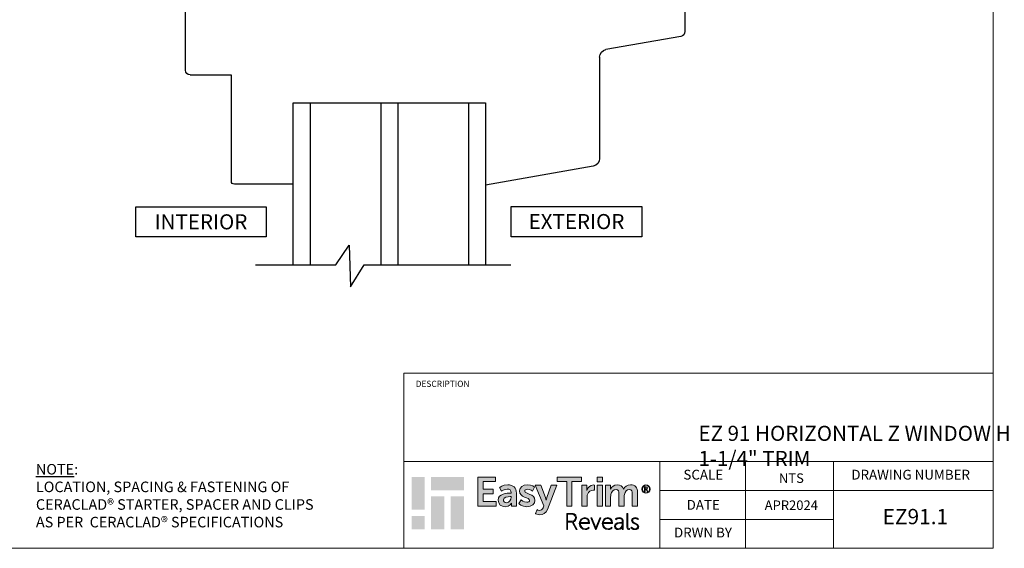
# Model space of a CAD drawing. Units: millimetres. Extents: x -6 to 4921, y -2260 to 426.
# Drawn here: x 647 to 810, y -1811 to -1724 of the extents above; entities that cross this region are included whole.
import ezdxf
from ezdxf.enums import TextEntityAlignment as Align

# ---------------------------------------------------------------- set-up
doc = ezdxf.new("R2018")
doc.units = ezdxf.units.MM
for name, color, linetype, lineweight in [('border', 4, 'Continuous', 20), ('Dim', 8, 'Continuous', 30), ('OTHER MATERIAL', 8, 'Continuous', 30), ('WINDOW', 171, 'Continuous', 40)]:
    doc.layers.add(name, color=color, linetype=linetype, lineweight=lineweight)
doc.layers.add('LOGO', color=7, linetype='Continuous')
doc.layers.add('TEXT', color=6, linetype='Continuous')
doc.styles.add('DIM', font='simplex.shx')
doc.styles.add('EZ-Metric', font='simplex.shx', dxfattribs={"height": 2})
doc.styles.add('I-TEXT2', font='simplex.shx', dxfattribs={"height": 0.072})
doc.styles.add('S120', font='SIMPLEX.SHX', dxfattribs={"height": 1.2})
doc.styles.get("Standard").update_dxf_attribs({"font": 'arial.ttf'})

# ---------------------------------------------------------------- blocks, each defined once
blk = doc.blocks.new('WINDOW')
at = {"layer": 'OTHER MATERIAL'}
for p, q in [((-2.5549, 2.0944), (-2.5549, 1.0375)), ((-2.4447, 1.0375), (-2.4447, 2.0944)), ((-1.9828, 2.0944), (-1.9828, 1.0375)), ((-1.8726, 1.0375), (-1.8726, 2.0944)), ((-1.4107, 2.0944), (-1.4107, 1.0375)), ((-1.3004, 1.0375), (-1.3004, 2.0944)), ((-2.9588, 1.5493), (-2.9588, 0.8566)), ((-2.5549, 1.569), (-2.9391, 1.569)), ((-2.5549, 1.0375), (-1.3004, 1.0375)), ((-2.9588, 0.8566), (-3.2279, 0.8566)), ((-3.2591, 0.8253), (-3.2591, 0.0066)), ((-3.2591, 0.0066), (-1.8941, 0.0066)), ((-1.8941, 0.0066), (-1.8741, 0.0266)), ((-1.8741, 0.0266), (-1.8541, 0.0066)), ((-1.8541, 0.0066), (-1.1866, 0.0066)), ((-1.0729, -1.2084), (-1.0729, 0.0066)), ((-1.1241, -0.0559), (-1.1241, -1.2084))]:
    blk.add_line(p, q, dxfattribs=at)
at = {"layer": 'OTHER MATERIAL', "linetype": 'Continuous'}
for p, q in [((-0.5978, 1.4513), (-1.3004, 1.5752)), ((-0.5565, 0.7401), (-0.5565, 1.4021)), ((-0.0258, 0.6046), (-0.5151, 0.6908)), ((0, 0.0066), (0, 0.5738)), ((-1.0729, 0.0066), (0, 0.0066))]:
    blk.add_line(p, q, dxfattribs=at)
at = {"layer": 'OTHER MATERIAL'}
for centre, radius, start, end in [((-2.9391, 1.5493), 0.0197, 90, 180), ((-3.2279, 0.8253), 0.0312, 90, 180), ((-1.1866, -0.0559), 0.0625, 0, 90), ((-1.0985, -1.2084), 0.0256, 180, 0)]:
    blk.add_arc(centre, radius, start, end, dxfattribs=at)
at = {"layer": 'OTHER MATERIAL', "linetype": 'Continuous'}
for centre, radius, start, end in [((-0.6065, 1.4021), 0.05, 0, 80), ((-0.5065, 0.7401), 0.05, 180, 260), ((-0.0312, 0.5738), 0.0312, 360, 80)]:
    blk.add_arc(centre, radius, start, end, dxfattribs=at)
blk = doc.blocks.new('EZ LOGO mm (2024)')
at = {"true_color": 0xbedeaa}
h = blk.add_hatch(color=9, dxfattribs=at)
h.dxf.hatch_style = 1
h.paths.add_polyline_path([(2.18, 8.66), (0, 8.66), (0, 3.26), (2.18, 3.26)])
h.paths.add_polyline_path([(2.18, 2.19), (0, 2.19), (0, 0), (2.18, 0)])
at = {"true_color": 0x9ac97d}
h = blk.add_hatch(color=73, dxfattribs=at)
h.dxf.hatch_style = 1
h.paths.add_polyline_path([(8.68, 8.66), (3.24, 8.66), (3.24, 6.49), (8.68, 6.49)])
at = {"true_color": 0x6fbe45}
h = blk.add_hatch(color=93, dxfattribs=at)
h.dxf.hatch_style = 1
h.paths.add_polyline_path([(5.42, 5.45), (3.24, 5.45), (3.24, 0), (5.42, 0)])
h.paths.add_polyline_path([(8.68, 5.45), (6.5, 5.45), (6.5, 0), (8.68, 0)])
at = {"layer": 'LOGO', "lineweight": 0}
h = blk.add_hatch(color=7, dxfattribs=at)
h.dxf.hatch_style = 2
h.paths.add_polyline_path([(10.99, 8.66), (13.88, 8.66), (13.88, 7.91), (11.87, 7.91), (11.87, 6.64), (13.49, 6.64), (13.49, 5.89), (11.87, 5.89), (11.87, 4.59), (13.99, 4.59), (13.99, 3.83), (10.99, 3.83)])
h = blk.add_hatch(color=7, dxfattribs=at)
h.dxf.hatch_style = 2
h.paths.add_polyline_path([(25.7, 7.91), (24.11, 7.91), (24.11, 8.66), (28.16, 8.66), (28.16, 7.91), (26.58, 7.91), (26.58, 3.83), (25.7, 3.83)])
h = blk.add_hatch(color=7, dxfattribs=at)
h.dxf.hatch_style = 2
h.paths.add_polyline_path([(30.75, 8.66), (31.61, 8.66), (31.61, 7.89), (30.75, 7.89)])
h.paths.add_polyline_path([(30.75, 7.3), (31.62, 7.3), (31.62, 3.83), (30.75, 3.83)])
h = blk.add_hatch(color=7, dxfattribs=at)
h.dxf.hatch_style = 2
edge = h.paths.add_edge_path()
edge.add_spline(control_points=[(16.39, 6.01), (16.39, 6.01), (16.51, 6.01), (16.51, 6.01), (16.51, 6.01), (16.51, 6.06), (16.51, 6.06), (16.51, 6.51), (16.22, 6.67), (15.84, 6.67), (15.34, 6.67), (14.89, 6.33), (14.89, 6.33), (14.89, 6.33), (14.56, 6.95), (14.56, 6.95), (14.56, 6.95), (15.1, 7.38), (15.92, 7.38), (16.83, 7.38), (17.36, 6.88), (17.36, 6), (17.36, 6), (17.36, 3.83), (17.36, 3.83), (17.36, 3.83), (16.57, 3.83), (16.57, 3.83), (16.57, 3.83), (16.57, 4.12), (16.57, 4.12), (16.57, 4.25), (16.58, 4.36), (16.58, 4.36), (16.58, 4.36), (16.57, 4.36), (16.57, 4.36), (16.58, 4.36), (16.3, 3.75), (15.51, 3.75), (14.89, 3.75), (14.34, 4.14), (14.34, 4.83), (14.34, 5.93), (15.83, 6.01), (16.39, 6.01)], knot_values=[0, 0, 0, 0, 1, 1, 1, 2, 2, 2, 3, 3, 3, 4, 4, 4, 5, 5, 5, 6, 6, 6, 7, 7, 7, 8, 8, 8, 9, 9, 9, 10, 10, 10, 11, 11, 11, 12, 12, 12, 13, 13, 13, 14, 14, 14, 15, 15, 15, 15], degree=3, periodic=0)
edge = h.paths.add_edge_path()
edge.add_spline(control_points=[(15.73, 4.42), (16.19, 4.42), (16.51, 4.91), (16.51, 5.33), (16.51, 5.33), (16.51, 5.42), (16.51, 5.42), (16.51, 5.42), (16.36, 5.42), (16.36, 5.42), (15.92, 5.42), (15.21, 5.36), (15.21, 4.87), (15.21, 4.64), (15.38, 4.42), (15.73, 4.42)], knot_values=[0, 0, 0, 0, 1, 1, 1, 2, 2, 2, 3, 3, 3, 4, 4, 4, 5, 5, 5, 5], degree=3, periodic=0)
h = blk.add_hatch(color=7, dxfattribs=at)
h.dxf.hatch_style = 2
edge = h.paths.add_edge_path()
edge.add_spline(control_points=[(18.16, 4.87), (18.16, 4.87), (18.54, 4.48), (19.11, 4.48), (19.35, 4.48), (19.56, 4.59), (19.56, 4.8), (19.56, 5.31), (17.87, 5.25), (17.87, 6.36), (17.87, 7.01), (18.45, 7.38), (19.2, 7.38), (19.98, 7.38), (20.37, 6.99), (20.37, 6.99), (20.37, 6.99), (20.05, 6.35), (20.05, 6.35), (20.05, 6.35), (19.73, 6.65), (19.19, 6.65), (18.97, 6.65), (18.75, 6.55), (18.75, 6.33), (18.75, 5.84), (20.44, 5.91), (20.44, 4.79), (20.44, 4.21), (19.94, 3.75), (19.11, 3.75), (18.25, 3.75), (17.77, 4.26), (17.77, 4.26), (17.77, 4.26), (18.16, 4.87), (18.16, 4.87)], knot_values=[0, 0, 0, 0, 1, 1, 1, 2, 2, 2, 3, 3, 3, 4, 4, 4, 5, 5, 5, 6, 6, 6, 7, 7, 7, 8, 8, 8, 9, 9, 9, 10, 10, 10, 11, 11, 11, 12, 12, 12, 12], degree=3, periodic=0)
h = blk.add_hatch(color=7, dxfattribs=at)
h.dxf.hatch_style = 2
edge = h.paths.add_edge_path()
edge.add_spline(control_points=[(20.81, 3.27), (20.81, 3.27), (21, 3.13), (21.2, 3.13), (21.44, 3.13), (21.67, 3.27), (21.8, 3.58), (21.8, 3.58), (21.93, 3.89), (21.93, 3.89), (21.93, 3.89), (20.47, 7.3), (20.47, 7.3), (20.47, 7.3), (21.44, 7.3), (21.44, 7.3), (21.44, 7.3), (22.17, 5.3), (22.17, 5.3), (22.24, 5.12), (22.3, 4.83), (22.3, 4.83), (22.3, 4.83), (22.31, 4.83), (22.31, 4.83), (22.31, 4.83), (22.37, 5.1), (22.43, 5.29), (22.43, 5.29), (23.11, 7.3), (23.11, 7.3), (23.11, 7.3), (24.05, 7.3), (24.05, 7.3), (24.05, 7.3), (22.5, 3.31), (22.5, 3.31), (22.26, 2.67), (21.77, 2.4), (21.25, 2.4), (20.83, 2.4), (20.53, 2.63), (20.53, 2.63), (20.53, 2.63), (20.81, 3.27), (20.81, 3.27)], knot_values=[0, 0, 0, 0, 1, 1, 1, 2, 2, 2, 3, 3, 3, 4, 4, 4, 5, 5, 5, 6, 6, 6, 7, 7, 7, 8, 8, 8, 9, 9, 9, 10, 10, 10, 11, 11, 11, 12, 12, 12, 13, 13, 13, 14, 14, 14, 15, 15, 15, 15], degree=3, periodic=0)
h = blk.add_hatch(color=7, dxfattribs=at)
h.dxf.hatch_style = 2
edge = h.paths.add_edge_path()
edge.add_spline(control_points=[(28.22, 7.3), (28.22, 7.3), (29.05, 7.3), (29.05, 7.3), (29.05, 7.3), (29.05, 6.7), (29.05, 6.7), (29.05, 6.57), (29.03, 6.46), (29.03, 6.46), (29.03, 6.46), (29.05, 6.46), (29.05, 6.46), (29.2, 6.95), (29.62, 7.35), (30.15, 7.35), (30.23, 7.35), (30.31, 7.34), (30.31, 7.34), (30.31, 7.34), (30.31, 6.48), (30.31, 6.48), (30.31, 6.48), (30.22, 6.5), (30.1, 6.5), (29.73, 6.5), (29.32, 6.29), (29.16, 5.77), (29.1, 5.6), (29.08, 5.41), (29.08, 5.21), (29.08, 5.21), (29.08, 3.83), (29.08, 3.83), (29.08, 3.83), (28.22, 3.83), (28.22, 3.83), (28.22, 3.83), (28.22, 7.3), (28.22, 7.3)], knot_values=[0, 0, 0, 0, 1, 1, 1, 2, 2, 2, 3, 3, 3, 4, 4, 4, 5, 5, 5, 6, 6, 6, 7, 7, 7, 8, 8, 8, 9, 9, 9, 10, 10, 10, 11, 11, 11, 12, 12, 12, 13, 13, 13, 13], degree=3, periodic=0)
h = blk.add_hatch(color=7, dxfattribs=at)
h.dxf.hatch_style = 2
edge = h.paths.add_edge_path()
edge.add_spline(control_points=[(32.13, 7.3), (32.13, 7.3), (32.96, 7.3), (32.96, 7.3), (32.96, 7.3), (32.96, 6.9), (32.96, 6.9), (32.96, 6.77), (32.95, 6.66), (32.95, 6.66), (32.95, 6.66), (32.96, 6.66), (32.96, 6.66), (33.13, 7), (33.54, 7.38), (34.09, 7.38), (34.62, 7.38), (34.96, 7.14), (35.1, 6.67), (35.1, 6.67), (35.12, 6.67), (35.12, 6.67), (35.31, 7.04), (35.76, 7.38), (36.3, 7.38), (37.02, 7.38), (37.44, 6.97), (37.44, 6.06), (37.44, 6.06), (37.44, 3.83), (37.44, 3.83), (37.44, 3.83), (36.57, 3.83), (36.57, 3.83), (36.57, 3.83), (36.57, 5.9), (36.57, 5.9), (36.57, 6.29), (36.5, 6.59), (36.1, 6.59), (35.65, 6.59), (35.36, 6.24), (35.26, 5.8), (35.23, 5.67), (35.22, 5.52), (35.22, 5.36), (35.22, 5.36), (35.22, 3.83), (35.22, 3.83), (35.22, 3.83), (34.35, 3.83), (34.35, 3.83), (34.35, 3.83), (34.35, 5.9), (34.35, 5.9), (34.35, 6.27), (34.29, 6.59), (33.88, 6.59), (33.44, 6.59), (33.14, 6.24), (33.03, 5.8), (33, 5.67), (32.99, 5.51), (32.99, 5.36), (32.99, 5.36), (32.99, 3.83), (32.99, 3.83), (32.99, 3.83), (32.13, 3.83), (32.13, 3.83), (32.13, 3.83), (32.13, 7.3), (32.13, 7.3)], knot_values=[0, 0, 0, 0, 1, 1, 1, 2, 2, 2, 3, 3, 3, 4, 4, 4, 5, 5, 5, 6, 6, 6, 7, 7, 7, 8, 8, 8, 9, 9, 9, 10, 10, 10, 11, 11, 11, 12, 12, 12, 13, 13, 13, 14, 14, 14, 15, 15, 15, 16, 16, 16, 17, 17, 17, 18, 18, 18, 19, 19, 19, 20, 20, 20, 21, 21, 21, 22, 22, 22, 23, 23, 23, 24, 24, 24, 24], degree=3, periodic=0)
h = blk.add_hatch(color=7, dxfattribs=at)
h.dxf.hatch_style = 2
edge = h.paths.add_edge_path()
edge.add_spline(control_points=[(38.84, 7.38), (39.23, 7.38), (39.54, 7.07), (39.54, 6.68), (39.54, 6.28), (39.23, 5.98), (38.84, 5.98), (38.47, 5.98), (38.16, 6.28), (38.16, 6.68), (38.16, 7.07), (38.47, 7.38), (38.84, 7.38)], knot_values=[0, 0, 0, 0, 1, 1, 1, 2, 2, 2, 3, 3, 3, 4, 4, 4, 4], degree=3, periodic=0)
edge = h.paths.add_edge_path()
edge.add_spline(control_points=[(38.84, 6.06), (39.19, 6.06), (39.45, 6.33), (39.45, 6.68), (39.45, 7.03), (39.19, 7.3), (38.84, 7.3), (38.51, 7.3), (38.25, 7.03), (38.25, 6.68), (38.25, 6.33), (38.51, 6.06), (38.84, 6.06)], knot_values=[0, 0, 0, 0, 1, 1, 1, 2, 2, 2, 3, 3, 3, 4, 4, 4, 4], degree=3, periodic=0)
edge = h.paths.add_edge_path()
edge.add_spline(control_points=[(38.62, 7.07), (38.62, 7.07), (38.88, 7.07), (38.88, 7.07), (39.01, 7.07), (39.1, 6.98), (39.1, 6.84), (39.1, 6.73), (39.03, 6.65), (38.95, 6.63), (38.95, 6.63), (38.95, 6.63), (38.95, 6.63), (38.95, 6.63), (38.96, 6.62), (38.98, 6.59), (38.98, 6.59), (39.13, 6.29), (39.13, 6.29), (39.13, 6.29), (39.04, 6.29), (39.04, 6.29), (39.04, 6.29), (38.87, 6.61), (38.87, 6.61), (38.87, 6.61), (38.7, 6.61), (38.7, 6.61), (38.7, 6.61), (38.7, 6.29), (38.7, 6.29), (38.7, 6.29), (38.62, 6.29), (38.62, 6.29), (38.62, 6.29), (38.62, 7.07), (38.62, 7.07)], knot_values=[0, 0, 0, 0, 1, 1, 1, 2, 2, 2, 3, 3, 3, 4, 4, 4, 5, 5, 5, 6, 6, 6, 7, 7, 7, 8, 8, 8, 9, 9, 9, 10, 10, 10, 11, 11, 11, 12, 12, 12, 12], degree=3, periodic=0)
edge = h.paths.add_edge_path()
edge.add_spline(control_points=[(38.87, 6.69), (38.96, 6.69), (39.02, 6.75), (39.02, 6.84), (39.02, 6.94), (38.96, 6.99), (38.87, 6.99), (38.87, 6.99), (38.7, 6.99), (38.7, 6.99), (38.7, 6.99), (38.7, 6.69), (38.7, 6.69), (38.7, 6.69), (38.87, 6.69), (38.87, 6.69)], knot_values=[0, 0, 0, 0, 1, 1, 1, 2, 2, 2, 3, 3, 3, 4, 4, 4, 5, 5, 5, 5], degree=3, periodic=0)
h = blk.add_hatch(color=7, dxfattribs=at)
h.dxf.hatch_style = 2
edge = h.paths.add_edge_path()
edge.add_spline(control_points=[(25.7, 2.65), (25.7, 2.65), (26.48, 2.65), (26.48, 2.65), (26.72, 2.65), (26.85, 2.63), (26.95, 2.57), (27.17, 2.47), (27.32, 2.24), (27.32, 1.94), (27.32, 1.56), (27.1, 1.27), (26.79, 1.21), (26.79, 1.21), (26.79, 1.2), (26.79, 1.2), (26.79, 1.2), (26.82, 1.17), (26.85, 1.1), (26.85, 1.1), (27.45, 0), (27.45, 0), (27.45, 0), (27.25, 0), (27.25, 0), (27.25, 0), (26.62, 1.18), (26.62, 1.18), (26.62, 1.18), (25.86, 1.18), (25.86, 1.18), (25.86, 1.18), (25.86, 0), (25.86, 0), (25.86, 0), (25.7, 0), (25.7, 0), (25.7, 0), (25.7, 2.65), (25.7, 2.65)], knot_values=[0, 0, 0, 0, 1, 1, 1, 2, 2, 2, 3, 3, 3, 4, 4, 4, 5, 5, 5, 6, 6, 6, 7, 7, 7, 8, 8, 8, 9, 9, 9, 10, 10, 10, 11, 11, 11, 12, 12, 12, 13, 13, 13, 13], degree=3, periodic=0)
edge = h.paths.add_edge_path()
edge.add_spline(control_points=[(26.58, 1.33), (26.93, 1.33), (27.15, 1.58), (27.15, 1.94), (27.15, 2.17), (27.03, 2.36), (26.84, 2.45), (26.76, 2.48), (26.68, 2.5), (26.47, 2.5), (26.47, 2.5), (25.86, 2.5), (25.86, 2.5), (25.86, 2.5), (25.86, 1.33), (25.86, 1.33), (25.86, 1.33), (26.58, 1.33), (26.58, 1.33)], knot_values=[0, 0, 0, 0, 1, 1, 1, 2, 2, 2, 3, 3, 3, 4, 4, 4, 5, 5, 5, 6, 6, 6, 6], degree=3, periodic=0)
h = blk.add_hatch(color=7, dxfattribs=at)
h.dxf.hatch_style = 2
edge = h.paths.add_edge_path()
edge.add_spline(control_points=[(28.71, 1.94), (29.22, 1.94), (29.48, 1.54), (29.48, 1.08), (29.48, 1.04), (29.47, 0.98), (29.47, 0.98), (29.47, 0.98), (27.96, 0.98), (27.96, 0.98), (27.96, 0.43), (28.33, 0.11), (28.77, 0.11), (29.13, 0.11), (29.35, 0.35), (29.35, 0.35), (29.35, 0.35), (29.44, 0.22), (29.44, 0.22), (29.44, 0.22), (29.18, -0.04), (28.77, -0.04), (28.23, -0.04), (27.79, 0.34), (27.79, 0.95), (27.79, 1.59), (28.22, 1.94), (28.71, 1.94)], knot_values=[0, 0, 0, 0, 1, 1, 1, 2, 2, 2, 3, 3, 3, 4, 4, 4, 5, 5, 5, 6, 6, 6, 7, 7, 7, 8, 8, 8, 9, 9, 9, 9], degree=3, periodic=0)
edge = h.paths.add_edge_path()
edge.add_spline(control_points=[(29.32, 1.12), (29.3, 1.59), (29.02, 1.79), (28.71, 1.79), (28.36, 1.79), (28.03, 1.57), (27.97, 1.12), (27.97, 1.12), (29.32, 1.12), (29.32, 1.12)], knot_values=[0, 0, 0, 0, 1, 1, 1, 2, 2, 2, 3, 3, 3, 3], degree=3, periodic=0)
h = blk.add_hatch(color=7, dxfattribs=at)
h.dxf.hatch_style = 2
edge = h.paths.add_edge_path()
edge.add_spline(control_points=[(29.71, 1.9), (29.71, 1.9), (29.88, 1.9), (29.88, 1.9), (29.88, 1.9), (30.47, 0.41), (30.47, 0.41), (30.5, 0.32), (30.53, 0.21), (30.53, 0.21), (30.53, 0.21), (30.54, 0.21), (30.54, 0.21), (30.54, 0.21), (30.57, 0.32), (30.6, 0.41), (30.6, 0.41), (31.19, 1.9), (31.19, 1.9), (31.19, 1.9), (31.36, 1.9), (31.36, 1.9), (31.36, 1.9), (30.61, 0), (30.61, 0), (30.61, 0), (30.46, 0), (30.46, 0), (30.46, 0), (29.71, 1.9), (29.71, 1.9)], knot_values=[0, 0, 0, 0, 1, 1, 1, 2, 2, 2, 3, 3, 3, 4, 4, 4, 5, 5, 5, 6, 6, 6, 7, 7, 7, 8, 8, 8, 9, 9, 9, 10, 10, 10, 10], degree=3, periodic=0)
h = blk.add_hatch(color=7, dxfattribs=at)
h.dxf.hatch_style = 2
edge = h.paths.add_edge_path()
edge.add_spline(control_points=[(32.51, 1.94), (33.02, 1.94), (33.28, 1.54), (33.28, 1.08), (33.28, 1.04), (33.27, 0.98), (33.27, 0.98), (33.27, 0.98), (31.75, 0.98), (31.75, 0.98), (31.75, 0.43), (32.12, 0.11), (32.56, 0.11), (32.93, 0.11), (33.15, 0.35), (33.15, 0.35), (33.15, 0.35), (33.24, 0.22), (33.24, 0.22), (33.24, 0.22), (32.97, -0.04), (32.56, -0.04), (32.03, -0.04), (31.59, 0.34), (31.59, 0.95), (31.59, 1.59), (32.02, 1.94), (32.51, 1.94)], knot_values=[0, 0, 0, 0, 1, 1, 1, 2, 2, 2, 3, 3, 3, 4, 4, 4, 5, 5, 5, 6, 6, 6, 7, 7, 7, 8, 8, 8, 9, 9, 9, 9], degree=3, periodic=0)
edge = h.paths.add_edge_path()
edge.add_spline(control_points=[(33.11, 1.12), (33.1, 1.59), (32.82, 1.79), (32.5, 1.79), (32.16, 1.79), (31.83, 1.57), (31.76, 1.12), (31.76, 1.12), (33.11, 1.12), (33.11, 1.12)], knot_values=[0, 0, 0, 0, 1, 1, 1, 2, 2, 2, 3, 3, 3, 3], degree=3, periodic=0)
h = blk.add_hatch(color=7, dxfattribs=at)
h.dxf.hatch_style = 2
edge = h.paths.add_edge_path()
edge.add_spline(control_points=[(34.8, 1.16), (34.8, 1.16), (34.92, 1.16), (34.92, 1.16), (34.92, 1.16), (34.92, 1.22), (34.92, 1.22), (34.92, 1.64), (34.71, 1.79), (34.4, 1.79), (34.07, 1.79), (33.86, 1.6), (33.86, 1.6), (33.86, 1.6), (33.77, 1.73), (33.77, 1.73), (33.77, 1.73), (34, 1.94), (34.41, 1.94), (34.85, 1.94), (35.08, 1.7), (35.08, 1.23), (35.08, 1.23), (35.08, 0), (35.08, 0), (35.08, 0), (34.92, 0), (34.92, 0), (34.92, 0), (34.92, 0.25), (34.92, 0.25), (34.92, 0.35), (34.94, 0.42), (34.94, 0.42), (34.94, 0.42), (34.93, 0.42), (34.93, 0.42), (34.93, 0.42), (34.76, -0.04), (34.27, -0.04), (33.96, -0.04), (33.62, 0.13), (33.62, 0.51), (33.62, 1.15), (34.46, 1.16), (34.8, 1.16)], knot_values=[0, 0, 0, 0, 1, 1, 1, 2, 2, 2, 3, 3, 3, 4, 4, 4, 5, 5, 5, 6, 6, 6, 7, 7, 7, 8, 8, 8, 9, 9, 9, 10, 10, 10, 11, 11, 11, 12, 12, 12, 13, 13, 13, 14, 14, 14, 15, 15, 15, 15], degree=3, periodic=0)
edge = h.paths.add_edge_path()
edge.add_spline(control_points=[(34.27, 0.1), (34.69, 0.1), (34.92, 0.53), (34.92, 0.91), (34.92, 0.91), (34.92, 1.01), (34.92, 1.01), (34.92, 1.01), (34.8, 1.01), (34.8, 1.01), (34.48, 1.01), (33.79, 1.01), (33.79, 0.52), (33.79, 0.32), (33.95, 0.1), (34.27, 0.1)], knot_values=[0, 0, 0, 0, 1, 1, 1, 2, 2, 2, 3, 3, 3, 4, 4, 4, 5, 5, 5, 5], degree=3, periodic=0)
h = blk.add_hatch(color=7, dxfattribs=at)
h.dxf.hatch_style = 2
edge = h.paths.add_edge_path()
edge.add_spline(control_points=[(35.67, 2.65), (35.67, 2.65), (35.82, 2.65), (35.82, 2.65), (35.82, 2.65), (35.82, 0.43), (35.82, 0.43), (35.82, 0.17), (35.96, 0.14), (36.05, 0.14), (36.08, 0.14), (36.11, 0.14), (36.11, 0.14), (36.11, 0.14), (36.11, -0.01), (36.11, -0.01), (36.11, -0.01), (36.07, -0.01), (36.04, -0.01), (35.93, -0.01), (35.67, 0.03), (35.67, 0.38), (35.67, 0.38), (35.67, 2.65), (35.67, 2.65)], knot_values=[0, 0, 0, 0, 1, 1, 1, 2, 2, 2, 3, 3, 3, 4, 4, 4, 5, 5, 5, 6, 6, 6, 7, 7, 7, 8, 8, 8, 8], degree=3, periodic=0)
h = blk.add_hatch(color=7, dxfattribs=at)
h.dxf.hatch_style = 2
edge = h.paths.add_edge_path()
edge.add_spline(control_points=[(36.46, 0.35), (36.46, 0.35), (36.67, 0.11), (37.05, 0.11), (37.28, 0.11), (37.48, 0.23), (37.48, 0.47), (37.48, 0.95), (36.44, 0.81), (36.44, 1.43), (36.44, 1.77), (36.72, 1.94), (37.05, 1.94), (37.43, 1.94), (37.61, 1.74), (37.61, 1.74), (37.61, 1.74), (37.51, 1.61), (37.51, 1.61), (37.51, 1.61), (37.36, 1.79), (37.03, 1.79), (36.82, 1.79), (36.61, 1.69), (36.61, 1.44), (36.61, 0.95), (37.65, 1.1), (37.65, 0.47), (37.65, 0.16), (37.39, -0.04), (37.04, -0.04), (36.58, -0.04), (36.36, 0.23), (36.36, 0.23), (36.36, 0.23), (36.46, 0.35), (36.46, 0.35)], knot_values=[0, 0, 0, 0, 1, 1, 1, 2, 2, 2, 3, 3, 3, 4, 4, 4, 5, 5, 5, 6, 6, 6, 7, 7, 7, 8, 8, 8, 9, 9, 9, 10, 10, 10, 11, 11, 11, 12, 12, 12, 12], degree=3, periodic=0)
blk.add_lwpolyline([(10.99, 8.66), (13.88, 8.66), (13.88, 7.91), (11.87, 7.91), (11.87, 6.64), (13.49, 6.64), (13.49, 5.89), (11.87, 5.89), (11.87, 4.59), (13.99, 4.59), (13.99, 3.83), (10.99, 3.83), (10.99, 8.66)], dxfattribs=at)
at = {"layer": 'LOGO', "color": 7, "lineweight": 0}
for points in [[(25.7, 7.91), (24.11, 7.91), (24.11, 8.66), (28.16, 8.66), (28.16, 7.91), (26.58, 7.91), (26.58, 3.83), (25.7, 3.83), (25.7, 7.91)], [(30.75, 8.66), (31.61, 8.66), (31.61, 7.89), (30.75, 7.89), (30.75, 8.66)], [(30.75, 7.3), (31.62, 7.3), (31.62, 3.83), (30.75, 3.83), (30.75, 7.3)]]:
    blk.add_lwpolyline(points, dxfattribs=at)
at = {"layer": 'LOGO', "lineweight": 0}
for points, knots in [([(16.39, 6.01), (16.39, 6.01), (16.51, 6.01), (16.51, 6.01), (16.51, 6.01), (16.51, 6.06), (16.51, 6.06), (16.51, 6.51), (16.22, 6.67), (15.84, 6.67), (15.34, 6.67), (14.89, 6.33), (14.89, 6.33), (14.89, 6.33), (14.56, 6.95), (14.56, 6.95), (14.56, 6.95), (15.1, 7.38), (15.92, 7.38), (16.83, 7.38), (17.36, 6.88), (17.36, 6), (17.36, 6), (17.36, 3.83), (17.36, 3.83), (17.36, 3.83), (16.57, 3.83), (16.57, 3.83), (16.57, 3.83), (16.57, 4.12), (16.57, 4.12), (16.57, 4.25), (16.58, 4.36), (16.58, 4.36), (16.58, 4.36), (16.57, 4.36), (16.57, 4.36), (16.58, 4.36), (16.3, 3.75), (15.51, 3.75), (14.89, 3.75), (14.34, 4.14), (14.34, 4.83), (14.34, 5.93), (15.83, 6.01), (16.39, 6.01)], [0, 0, 0, 0, 1, 1, 1, 2, 2, 2, 3, 3, 3, 4, 4, 4, 5, 5, 5, 6, 6, 6, 7, 7, 7, 8, 8, 8, 9, 9, 9, 10, 10, 10, 11, 11, 11, 12, 12, 12, 13, 13, 13, 14, 14, 14, 15, 15, 15, 15]), ([(18.16, 4.87), (18.16, 4.87), (18.54, 4.48), (19.11, 4.48), (19.35, 4.48), (19.56, 4.59), (19.56, 4.8), (19.56, 5.31), (17.87, 5.25), (17.87, 6.36), (17.87, 7.01), (18.45, 7.38), (19.2, 7.38), (19.98, 7.38), (20.37, 6.99), (20.37, 6.99), (20.37, 6.99), (20.05, 6.35), (20.05, 6.35), (20.05, 6.35), (19.73, 6.65), (19.19, 6.65), (18.97, 6.65), (18.75, 6.55), (18.75, 6.33), (18.75, 5.84), (20.44, 5.91), (20.44, 4.79), (20.44, 4.21), (19.94, 3.75), (19.11, 3.75), (18.25, 3.75), (17.77, 4.26), (17.77, 4.26), (17.77, 4.26), (18.16, 4.87), (18.16, 4.87)], [0, 0, 0, 0, 1, 1, 1, 2, 2, 2, 3, 3, 3, 4, 4, 4, 5, 5, 5, 6, 6, 6, 7, 7, 7, 8, 8, 8, 9, 9, 9, 10, 10, 10, 11, 11, 11, 12, 12, 12, 12]), ([(38.84, 7.38), (39.23, 7.38), (39.54, 7.07), (39.54, 6.68), (39.54, 6.28), (39.23, 5.98), (38.84, 5.98), (38.47, 5.98), (38.16, 6.28), (38.16, 6.68), (38.16, 7.07), (38.47, 7.38), (38.84, 7.38)], [0, 0, 0, 0, 1, 1, 1, 2, 2, 2, 3, 3, 3, 4, 4, 4, 4]), ([(38.84, 6.06), (39.19, 6.06), (39.45, 6.33), (39.45, 6.68), (39.45, 7.03), (39.19, 7.3), (38.84, 7.3), (38.51, 7.3), (38.25, 7.03), (38.25, 6.68), (38.25, 6.33), (38.51, 6.06), (38.84, 6.06)], [0, 0, 0, 0, 1, 1, 1, 2, 2, 2, 3, 3, 3, 4, 4, 4, 4]), ([(38.62, 7.07), (38.62, 7.07), (38.88, 7.07), (38.88, 7.07), (39.01, 7.07), (39.1, 6.98), (39.1, 6.84), (39.1, 6.73), (39.03, 6.65), (38.95, 6.63), (38.95, 6.63), (38.95, 6.63), (38.95, 6.63), (38.95, 6.63), (38.96, 6.62), (38.98, 6.59), (38.98, 6.59), (39.13, 6.29), (39.13, 6.29), (39.13, 6.29), (39.04, 6.29), (39.04, 6.29), (39.04, 6.29), (38.87, 6.61), (38.87, 6.61), (38.87, 6.61), (38.7, 6.61), (38.7, 6.61), (38.7, 6.61), (38.7, 6.29), (38.7, 6.29), (38.7, 6.29), (38.62, 6.29), (38.62, 6.29), (38.62, 6.29), (38.62, 7.07), (38.62, 7.07)], [0, 0, 0, 0, 1, 1, 1, 2, 2, 2, 3, 3, 3, 4, 4, 4, 5, 5, 5, 6, 6, 6, 7, 7, 7, 8, 8, 8, 9, 9, 9, 10, 10, 10, 11, 11, 11, 12, 12, 12, 12]), ([(38.87, 6.69), (38.96, 6.69), (39.02, 6.75), (39.02, 6.84), (39.02, 6.94), (38.96, 6.99), (38.87, 6.99), (38.87, 6.99), (38.7, 6.99), (38.7, 6.99), (38.7, 6.99), (38.7, 6.69), (38.7, 6.69), (38.7, 6.69), (38.87, 6.69), (38.87, 6.69)], [0, 0, 0, 0, 1, 1, 1, 2, 2, 2, 3, 3, 3, 4, 4, 4, 5, 5, 5, 5]), ([(15.73, 4.42), (16.19, 4.42), (16.51, 4.91), (16.51, 5.33), (16.51, 5.33), (16.51, 5.42), (16.51, 5.42), (16.51, 5.42), (16.36, 5.42), (16.36, 5.42), (15.92, 5.42), (15.21, 5.36), (15.21, 4.87), (15.21, 4.64), (15.38, 4.42), (15.73, 4.42)], [0, 0, 0, 0, 1, 1, 1, 2, 2, 2, 3, 3, 3, 4, 4, 4, 5, 5, 5, 5])]:
    blk.add_open_spline(points, degree=3, knots=knots, dxfattribs=at)
at = {"layer": 'LOGO', "color": 7, "lineweight": 0}
for points, knots in [([(20.81, 3.27), (20.81, 3.27), (21, 3.13), (21.2, 3.13), (21.44, 3.13), (21.67, 3.27), (21.8, 3.58), (21.8, 3.58), (21.93, 3.89), (21.93, 3.89), (21.93, 3.89), (20.47, 7.3), (20.47, 7.3), (20.47, 7.3), (21.44, 7.3), (21.44, 7.3), (21.44, 7.3), (22.17, 5.3), (22.17, 5.3), (22.24, 5.12), (22.3, 4.83), (22.3, 4.83), (22.3, 4.83), (22.31, 4.83), (22.31, 4.83), (22.31, 4.83), (22.37, 5.1), (22.43, 5.29), (22.43, 5.29), (23.11, 7.3), (23.11, 7.3), (23.11, 7.3), (24.05, 7.3), (24.05, 7.3), (24.05, 7.3), (22.5, 3.31), (22.5, 3.31), (22.26, 2.67), (21.77, 2.4), (21.25, 2.4), (20.83, 2.4), (20.53, 2.63), (20.53, 2.63), (20.53, 2.63), (20.81, 3.27), (20.81, 3.27)], [0, 0, 0, 0, 1, 1, 1, 2, 2, 2, 3, 3, 3, 4, 4, 4, 5, 5, 5, 6, 6, 6, 7, 7, 7, 8, 8, 8, 9, 9, 9, 10, 10, 10, 11, 11, 11, 12, 12, 12, 13, 13, 13, 14, 14, 14, 15, 15, 15, 15]), ([(28.22, 7.3), (28.22, 7.3), (29.05, 7.3), (29.05, 7.3), (29.05, 7.3), (29.05, 6.7), (29.05, 6.7), (29.05, 6.57), (29.03, 6.46), (29.03, 6.46), (29.03, 6.46), (29.05, 6.46), (29.05, 6.46), (29.2, 6.95), (29.62, 7.35), (30.15, 7.35), (30.23, 7.35), (30.31, 7.34), (30.31, 7.34), (30.31, 7.34), (30.31, 6.48), (30.31, 6.48), (30.31, 6.48), (30.22, 6.5), (30.1, 6.5), (29.73, 6.5), (29.32, 6.29), (29.16, 5.77), (29.1, 5.6), (29.08, 5.41), (29.08, 5.21), (29.08, 5.21), (29.08, 3.83), (29.08, 3.83), (29.08, 3.83), (28.22, 3.83), (28.22, 3.83), (28.22, 3.83), (28.22, 7.3), (28.22, 7.3)], [0, 0, 0, 0, 1, 1, 1, 2, 2, 2, 3, 3, 3, 4, 4, 4, 5, 5, 5, 6, 6, 6, 7, 7, 7, 8, 8, 8, 9, 9, 9, 10, 10, 10, 11, 11, 11, 12, 12, 12, 13, 13, 13, 13]), ([(32.13, 7.3), (32.13, 7.3), (32.96, 7.3), (32.96, 7.3), (32.96, 7.3), (32.96, 6.9), (32.96, 6.9), (32.96, 6.77), (32.95, 6.66), (32.95, 6.66), (32.95, 6.66), (32.96, 6.66), (32.96, 6.66), (33.13, 7), (33.54, 7.38), (34.09, 7.38), (34.62, 7.38), (34.96, 7.14), (35.1, 6.67), (35.1, 6.67), (35.12, 6.67), (35.12, 6.67), (35.31, 7.04), (35.76, 7.38), (36.3, 7.38), (37.02, 7.38), (37.44, 6.97), (37.44, 6.06), (37.44, 6.06), (37.44, 3.83), (37.44, 3.83), (37.44, 3.83), (36.57, 3.83), (36.57, 3.83), (36.57, 3.83), (36.57, 5.9), (36.57, 5.9), (36.57, 6.29), (36.5, 6.59), (36.1, 6.59), (35.65, 6.59), (35.36, 6.24), (35.26, 5.8), (35.23, 5.67), (35.22, 5.52), (35.22, 5.36), (35.22, 5.36), (35.22, 3.83), (35.22, 3.83), (35.22, 3.83), (34.35, 3.83), (34.35, 3.83), (34.35, 3.83), (34.35, 5.9), (34.35, 5.9), (34.35, 6.27), (34.29, 6.59), (33.88, 6.59), (33.44, 6.59), (33.14, 6.24), (33.03, 5.8), (33, 5.67), (32.99, 5.51), (32.99, 5.36), (32.99, 5.36), (32.99, 3.83), (32.99, 3.83), (32.99, 3.83), (32.13, 3.83), (32.13, 3.83), (32.13, 3.83), (32.13, 7.3), (32.13, 7.3)], [0, 0, 0, 0, 1, 1, 1, 2, 2, 2, 3, 3, 3, 4, 4, 4, 5, 5, 5, 6, 6, 6, 7, 7, 7, 8, 8, 8, 9, 9, 9, 10, 10, 10, 11, 11, 11, 12, 12, 12, 13, 13, 13, 14, 14, 14, 15, 15, 15, 16, 16, 16, 17, 17, 17, 18, 18, 18, 19, 19, 19, 20, 20, 20, 21, 21, 21, 22, 22, 22, 23, 23, 23, 24, 24, 24, 24]), ([(25.7, 2.65), (25.7, 2.65), (26.48, 2.65), (26.48, 2.65), (26.72, 2.65), (26.85, 2.63), (26.95, 2.57), (27.17, 2.47), (27.32, 2.24), (27.32, 1.94), (27.32, 1.56), (27.1, 1.27), (26.79, 1.21), (26.79, 1.21), (26.79, 1.2), (26.79, 1.2), (26.79, 1.2), (26.82, 1.17), (26.85, 1.1), (26.85, 1.1), (27.45, 0), (27.45, 0), (27.45, 0), (27.25, 0), (27.25, 0), (27.25, 0), (26.62, 1.18), (26.62, 1.18), (26.62, 1.18), (25.86, 1.18), (25.86, 1.18), (25.86, 1.18), (25.86, 0), (25.86, 0), (25.86, 0), (25.7, 0), (25.7, 0), (25.7, 0), (25.7, 2.65), (25.7, 2.65)], [0, 0, 0, 0, 1, 1, 1, 2, 2, 2, 3, 3, 3, 4, 4, 4, 5, 5, 5, 6, 6, 6, 7, 7, 7, 8, 8, 8, 9, 9, 9, 10, 10, 10, 11, 11, 11, 12, 12, 12, 13, 13, 13, 13]), ([(26.58, 1.33), (26.93, 1.33), (27.15, 1.58), (27.15, 1.94), (27.15, 2.17), (27.03, 2.36), (26.84, 2.45), (26.76, 2.48), (26.68, 2.5), (26.47, 2.5), (26.47, 2.5), (25.86, 2.5), (25.86, 2.5), (25.86, 2.5), (25.86, 1.33), (25.86, 1.33), (25.86, 1.33), (26.58, 1.33), (26.58, 1.33)], [0, 0, 0, 0, 1, 1, 1, 2, 2, 2, 3, 3, 3, 4, 4, 4, 5, 5, 5, 6, 6, 6, 6]), ([(28.71, 1.94), (29.22, 1.94), (29.48, 1.54), (29.48, 1.08), (29.48, 1.04), (29.47, 0.98), (29.47, 0.98), (29.47, 0.98), (27.96, 0.98), (27.96, 0.98), (27.96, 0.43), (28.33, 0.11), (28.77, 0.11), (29.13, 0.11), (29.35, 0.35), (29.35, 0.35), (29.35, 0.35), (29.44, 0.22), (29.44, 0.22), (29.44, 0.22), (29.18, -0.04), (28.77, -0.04), (28.23, -0.04), (27.79, 0.34), (27.79, 0.95), (27.79, 1.59), (28.22, 1.94), (28.71, 1.94)], [0, 0, 0, 0, 1, 1, 1, 2, 2, 2, 3, 3, 3, 4, 4, 4, 5, 5, 5, 6, 6, 6, 7, 7, 7, 8, 8, 8, 9, 9, 9, 9]), ([(29.32, 1.12), (29.3, 1.59), (29.02, 1.79), (28.71, 1.79), (28.36, 1.79), (28.03, 1.57), (27.97, 1.12), (27.97, 1.12), (29.32, 1.12), (29.32, 1.12)], [0, 0, 0, 0, 1, 1, 1, 2, 2, 2, 3, 3, 3, 3]), ([(29.71, 1.9), (29.71, 1.9), (29.88, 1.9), (29.88, 1.9), (29.88, 1.9), (30.47, 0.41), (30.47, 0.41), (30.5, 0.32), (30.53, 0.21), (30.53, 0.21), (30.53, 0.21), (30.54, 0.21), (30.54, 0.21), (30.54, 0.21), (30.57, 0.32), (30.6, 0.41), (30.6, 0.41), (31.19, 1.9), (31.19, 1.9), (31.19, 1.9), (31.36, 1.9), (31.36, 1.9), (31.36, 1.9), (30.61, 0), (30.61, 0), (30.61, 0), (30.46, 0), (30.46, 0), (30.46, 0), (29.71, 1.9), (29.71, 1.9)], [0, 0, 0, 0, 1, 1, 1, 2, 2, 2, 3, 3, 3, 4, 4, 4, 5, 5, 5, 6, 6, 6, 7, 7, 7, 8, 8, 8, 9, 9, 9, 10, 10, 10, 10]), ([(32.51, 1.94), (33.02, 1.94), (33.28, 1.54), (33.28, 1.08), (33.28, 1.04), (33.27, 0.98), (33.27, 0.98), (33.27, 0.98), (31.75, 0.98), (31.75, 0.98), (31.75, 0.43), (32.12, 0.11), (32.56, 0.11), (32.93, 0.11), (33.15, 0.35), (33.15, 0.35), (33.15, 0.35), (33.24, 0.22), (33.24, 0.22), (33.24, 0.22), (32.97, -0.04), (32.56, -0.04), (32.03, -0.04), (31.59, 0.34), (31.59, 0.95), (31.59, 1.59), (32.02, 1.94), (32.51, 1.94)], [0, 0, 0, 0, 1, 1, 1, 2, 2, 2, 3, 3, 3, 4, 4, 4, 5, 5, 5, 6, 6, 6, 7, 7, 7, 8, 8, 8, 9, 9, 9, 9]), ([(33.11, 1.12), (33.1, 1.59), (32.82, 1.79), (32.5, 1.79), (32.16, 1.79), (31.83, 1.57), (31.76, 1.12), (31.76, 1.12), (33.11, 1.12), (33.11, 1.12)], [0, 0, 0, 0, 1, 1, 1, 2, 2, 2, 3, 3, 3, 3]), ([(34.8, 1.16), (34.8, 1.16), (34.92, 1.16), (34.92, 1.16), (34.92, 1.16), (34.92, 1.22), (34.92, 1.22), (34.92, 1.64), (34.71, 1.79), (34.4, 1.79), (34.07, 1.79), (33.86, 1.6), (33.86, 1.6), (33.86, 1.6), (33.77, 1.73), (33.77, 1.73), (33.77, 1.73), (34, 1.94), (34.41, 1.94), (34.85, 1.94), (35.08, 1.7), (35.08, 1.23), (35.08, 1.23), (35.08, 0), (35.08, 0), (35.08, 0), (34.92, 0), (34.92, 0), (34.92, 0), (34.92, 0.25), (34.92, 0.25), (34.92, 0.35), (34.94, 0.42), (34.94, 0.42), (34.94, 0.42), (34.93, 0.42), (34.93, 0.42), (34.93, 0.42), (34.76, -0.04), (34.27, -0.04), (33.96, -0.04), (33.62, 0.13), (33.62, 0.51), (33.62, 1.15), (34.46, 1.16), (34.8, 1.16)], [0, 0, 0, 0, 1, 1, 1, 2, 2, 2, 3, 3, 3, 4, 4, 4, 5, 5, 5, 6, 6, 6, 7, 7, 7, 8, 8, 8, 9, 9, 9, 10, 10, 10, 11, 11, 11, 12, 12, 12, 13, 13, 13, 14, 14, 14, 15, 15, 15, 15]), ([(35.67, 2.65), (35.67, 2.65), (35.82, 2.65), (35.82, 2.65), (35.82, 2.65), (35.82, 0.43), (35.82, 0.43), (35.82, 0.17), (35.96, 0.14), (36.05, 0.14), (36.08, 0.14), (36.11, 0.14), (36.11, 0.14), (36.11, 0.14), (36.11, -0.01), (36.11, -0.01), (36.11, -0.01), (36.07, -0.01), (36.04, -0.01), (35.93, -0.01), (35.67, 0.03), (35.67, 0.38), (35.67, 0.38), (35.67, 2.65), (35.67, 2.65)], [0, 0, 0, 0, 1, 1, 1, 2, 2, 2, 3, 3, 3, 4, 4, 4, 5, 5, 5, 6, 6, 6, 7, 7, 7, 8, 8, 8, 8]), ([(36.46, 0.35), (36.46, 0.35), (36.67, 0.11), (37.05, 0.11), (37.28, 0.11), (37.48, 0.23), (37.48, 0.47), (37.48, 0.95), (36.44, 0.81), (36.44, 1.43), (36.44, 1.77), (36.72, 1.94), (37.05, 1.94), (37.43, 1.94), (37.61, 1.74), (37.61, 1.74), (37.61, 1.74), (37.51, 1.61), (37.51, 1.61), (37.51, 1.61), (37.36, 1.79), (37.03, 1.79), (36.82, 1.79), (36.61, 1.69), (36.61, 1.44), (36.61, 0.95), (37.65, 1.1), (37.65, 0.47), (37.65, 0.16), (37.39, -0.04), (37.04, -0.04), (36.58, -0.04), (36.36, 0.23), (36.36, 0.23), (36.36, 0.23), (36.46, 0.35), (36.46, 0.35)], [0, 0, 0, 0, 1, 1, 1, 2, 2, 2, 3, 3, 3, 4, 4, 4, 5, 5, 5, 6, 6, 6, 7, 7, 7, 8, 8, 8, 9, 9, 9, 10, 10, 10, 11, 11, 11, 12, 12, 12, 12]), ([(34.27, 0.1), (34.69, 0.1), (34.92, 0.53), (34.92, 0.91), (34.92, 0.91), (34.92, 1.01), (34.92, 1.01), (34.92, 1.01), (34.8, 1.01), (34.8, 1.01), (34.48, 1.01), (33.79, 1.01), (33.79, 0.52), (33.79, 0.32), (33.95, 0.1), (34.27, 0.1)], [0, 0, 0, 0, 1, 1, 1, 2, 2, 2, 3, 3, 3, 4, 4, 4, 5, 5, 5, 5])]:
    blk.add_open_spline(points, degree=3, knots=knots, dxfattribs=at)
blk = doc.blocks.new('TITLEBLOCK')
at = {"layer": 'border', "color": 4}
for p, q in [((162.69, 25.41), (260.35, 25.41)), ((162.69, 25.41), (162.69, -3.62)), ((162.69, 10.77), (260.35, 10.77)), ((205.1, 10.77), (205.1, -3.62)), ((219.29, -3.62), (219.29, 10.77)), ((233.9, -3.62), (233.9, 10.77)), ((205.11, 5.97), (260.35, 5.97)), ((205.12, 1.18), (233.9, 1.18))]:
    blk.add_line(p, q, dxfattribs=at)
blk.add_lwpolyline([(260.35, -3.62), (-6.35, -3.62), (-6.35, 199.58), (260.35, 199.58)], close=True, dxfattribs=at)
blk.add_blockref('EZ LOGO mm (2024)', (163.98, -0.48))
at = {"ltscale": 0.5, "insert": (164.66, 24.14), "char_height": 1.016, "attachment_point": 1, "style": 'I-TEXT2'}
blk.add_mtext_dynamic_manual_height_columns('DESCRIPTION', width=0.5049, gutter_width=0.36, heights=[0], dxfattribs=at)
at = {"layer": 'border', "color": 3, "style": 'S120'}
for s, height, p in [('SCALE', 1.624, (212.32, 8.37)), ('DRAWING NUMBER', 1.6238, (246.69, 8.37)), ('DATE', 1.624, (212.31, 3.37)), ('DRWN BY', 1.624, (212.27, -1.22))]:
    blk.add_text(s, height=height, dxfattribs=at).set_placement(p, align=Align.MIDDLE)
at = {"layer": 'TEXT', "color": 2, "lineweight": 30, "flags": 104}
blk.add_attdef('DESCRIPTION', text='', height=2.54, dxfattribs=at).set_placement((211.52, 16.67), align=Align.MIDDLE_CENTER)
at = {"layer": 'TEXT', "color": 3, "linetype": 'Continuous', "ltscale": 2, "style": 'DIM'}
for tag, p in [('SCALE', (226.92, 8.79)), ('DATEDWN', (226.91, 4.31))]:
    blk.add_attdef(tag, text='', height=1.58, dxfattribs=at).set_placement(p, align=Align.TOP_CENTER)
at = {"layer": 'TEXT', "color": 2, "linetype": 'Continuous', "ltscale": 2, "style": 'DIM'}
blk.add_attdef('DWGNUMBER', text='', height=2.54, dxfattribs=at).set_placement((247.47, 1.31), align=Align.MIDDLE)

msp = doc.modelspace()

# ---------------------------------------------------------------- linework, layer by layer
at = {"layer": 'Dim', "linetype": 'Continuous'}
msp.add_lwpolyline([(686.12, -1764.34), (699.41, -1764.34), (701.62, -1761.08), (701.87, -1768.01), (704.12, -1764.34), (728.42, -1764.34)], dxfattribs=at)

# ---------------------------------------------------------------- block references
ref = msp.add_blockref('TITLEBLOCK', (548, -1807.69))
ref.add_attrib('DATEDWN', 'APR2024', dxfattribs={"layer": 'TEXT', "color": 3, "linetype": 'Continuous', "ltscale": 2, "height": 1.579, "style": 'DIM'}).set_placement((774.91, -1803.38), align=Align.TOP_CENTER)
ref.add_attrib('SCALE', 'NTS', dxfattribs={"layer": 'TEXT', "color": 3, "linetype": 'Continuous', "ltscale": 2, "height": 1.579, "style": 'DIM'}).set_placement((774.92, -1798.9), align=Align.TOP_CENTER)
ref.add_attrib('DWGNUMBER', 'EZ91.1', dxfattribs={"layer": 'TEXT', "color": 2, "linetype": 'Continuous', "ltscale": 2, "height": 2.54, "style": 'DIM'}).set_placement((795.47, -1806.38), align=Align.MIDDLE)
lines = msp.add_mtext('EZ 91 HORIZONTAL Z WINDOW HEAD \\P 1-1/4" TRIM', dxfattribs={"layer": 'TEXT', "color": 2, "insert": (759.52, -1791.01), "char_height": 2.5, "attachment_point": 1})
ref.add_attrib('DESCRIPTION', '', (759.52, -1791.01), dxfattribs={"flags": 104}).embed_mtext(lines)
at = {"layer": 'WINDOW', "xscale": -25.4, "yscale": 25.4, "zscale": 25.4, "rotation": 180}
msp.add_blockref('WINDOW', (757.27, -1711.14), dxfattribs=at)

# ---------------------------------------------------------------- texts
at = {"layer": 'Dim', "char_height": 2.5, "attachment_point": 5, "style": 'EZ-Metric', "bg_fill": 16, "box_fill_scale": 1.5, "bg_fill_color": 256, "bg_fill_transparency": 0}
for s, insert in [('INTERIOR', (677.07, -1757.22)), ('EXTERIOR', (739.31, -1757.18))]:
    msp.add_mtext_dynamic_manual_height_columns(s, width=19.1392, gutter_width=8.75, heights=[0], dxfattribs=dict(at, insert=insert))
at = {"layer": 'Dim', "insert": (649.71, -1797.34), "char_height": 1.75, "attachment_point": 1, "style": 'EZ-Metric'}
msp.add_mtext('{\\LNOTE}:\\PLOCATION, SPACING & FASTENING OF\\PCERACLAD{\\fArial|b0|i0|c0|p34;®} STARTER, SPACER AND CLIPS\\PAS PER  CERACLAD{\\fArial|b0|i0|c0|p34;®} SPECIFICATIONS', dxfattribs=at)

doc.saveas('drawing.dxf')
